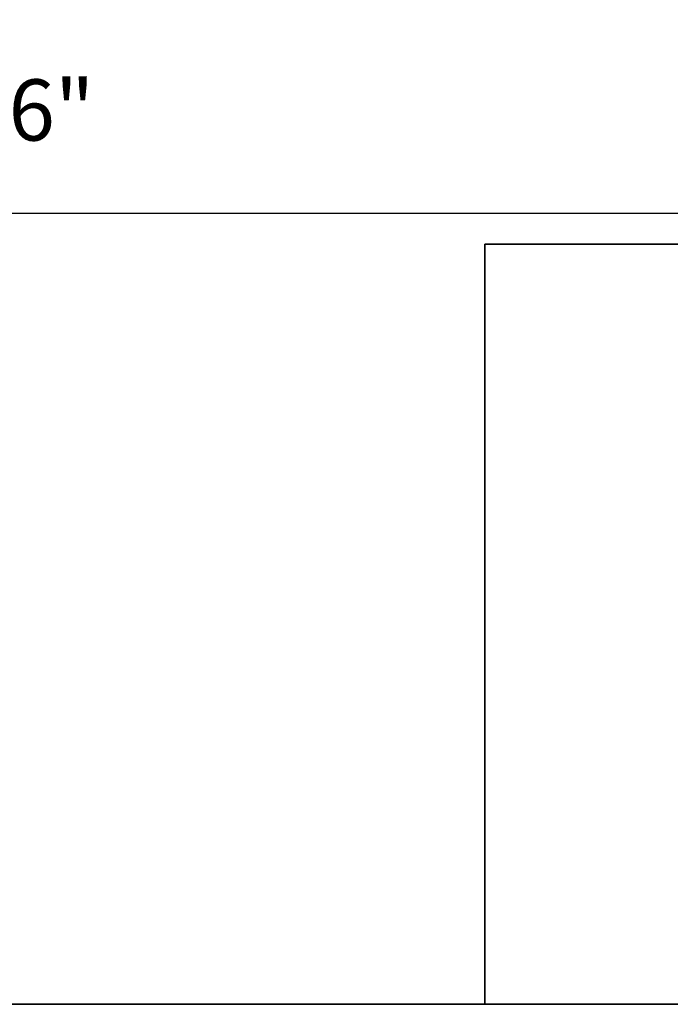
# Model space of a CAD drawing. Extents: x 3322 to 3992, y 1150 to 1253.
# Drawn here: x 3436 to 3439, y 1150 to 1154 of the extents above; entities that cross this region are included whole.
import ezdxf

# ---------------------------------------------------------------- set-up
doc = ezdxf.new("R2010")
doc.units = 0
doc.header["$LTSCALE"] = 250
doc.header["$MEASUREMENT"] = 0
doc.header["$PDMODE"] = 3
doc.header["$PDSIZE"] = -2
doc.layers.get('DEFPOINTS').update_dxf_attribs({"color": 2, "linetype": 'CONTINUOUS'})
doc.layers.add('2', color=2, linetype='CONTINUOUS', lineweight=25)
doc.layers.add('8', color=7, linetype='CONTINUOUS', lineweight=35)
doc.styles.add('ROMANS', font='romans')
doc.dimstyles.new('LWDEC', dxfattribs={"dimscale": 0.075, "dimtxt": 2.5, "dimasz": 2, "dimexe": 1.25, "dimexo": 3, "dimgap": 2, "dimtad": 1, "dimtoh": 1, "dimdec": 4, "dimzin": 11, "dimdsep": 46, "dimlunit": 5, "dimtxsty": 'ROMANS', "dimcen": 0, "dimdle": 1.5, "dimazin": 0, "dimtfac": 1, "dimtdec": 4, "dimtix": 1, "dimtmove": 0, "dimatfit": 3, "dimfxl": 0, "dimfrac": 2, "dimtzin": 0, "dimarcsym": 0})

# ---------------------------------------------------------------- blocks, each defined once
blk = doc.blocks.new('*D365')
at = {"layer": '2', "color": 0, "linetype": 'ByBlock', "lineweight": -2}
for p, q in [((3439.036030067107, 1156.038263402472), (3439.036030067107, 1153.227381343128)), ((3432.224975648147, 1155.469116108071), (3432.224975648147, 1153.227381343128)), ((3438.786030067107, 1153.352381343128), (3432.474975648147, 1153.352381343128))]:
    blk.add_line(p, q, dxfattribs=at)
at = {"layer": '2', "color": 0, "linetype": 'Continuous'}
for points in [[(3432.474975648147, 1153.394048009795), (3432.474975648147, 1153.310714676462), (3432.224975648147, 1153.352381343128)], [(3438.786030067107, 1153.394048009795), (3438.786030067107, 1153.310714676462), (3439.036030067107, 1153.352381343128)]]:
    blk.add_solid(points, dxfattribs=at)
at = {"layer": 'DEFPOINTS', "color": 0, "linetype": 'Continuous'}
for p in [(3439.036030067107, 1156.338263402472), (3432.224975648147, 1155.769116108071), (3432.224975648147, 1153.352381343128)]:
    blk.add_point(p, dxfattribs=at)
at = {"layer": '2', "color": 0, "linetype": 'Continuous', "insert": (3435.630502857627, 1153.742857533605), "char_height": 0.25, "attachment_point": 5, "style": 'ROMANS'}
blk.add_mtext('6 13/16"', dxfattribs=at)

msp = doc.modelspace()

# ---------------------------------------------------------------- linework, layer by layer
at = {"layer": '8', "linetype": 'Continuous'}
for points in [[(3406.918578992978, 1193.813740531433), (3442.531595763122, 1193.813740531433), (3442.531595763122, 1150.121286409685), (3406.918578992978, 1150.121286409685)], [(3437.884731807439, 1153.227500942282), (3442.531595763122, 1153.227500942282), (3442.531595763122, 1150.121286409685), (3437.884731807439, 1150.121286409685)]]:
    msp.add_lwpolyline(points, close=True, dxfattribs=at)

# ---------------------------------------------------------------- dimensions: what is measured, and where the dimension line sits
at = {"layer": '2', "linetype": 'Continuous'}
dim = msp.add_linear_dim(base=(3432.224975648147, 1153.352381343128), p1=(3439.036030067107, 1156.338263402472), p2=(3432.224975648147, 1155.769116108071), dimstyle='LWDEC', override={"dimscale": 0.1, "dimasz": 2.5, "dimpost": '"', "dimarcsym": 1}, dxfattribs=at)
dim.commit()
dim.dimension.update_dxf_attribs({"geometry": '*D365', "text_midpoint": (3435.630502857627, 1153.742857533605)})

doc.saveas('drawing.dxf')
